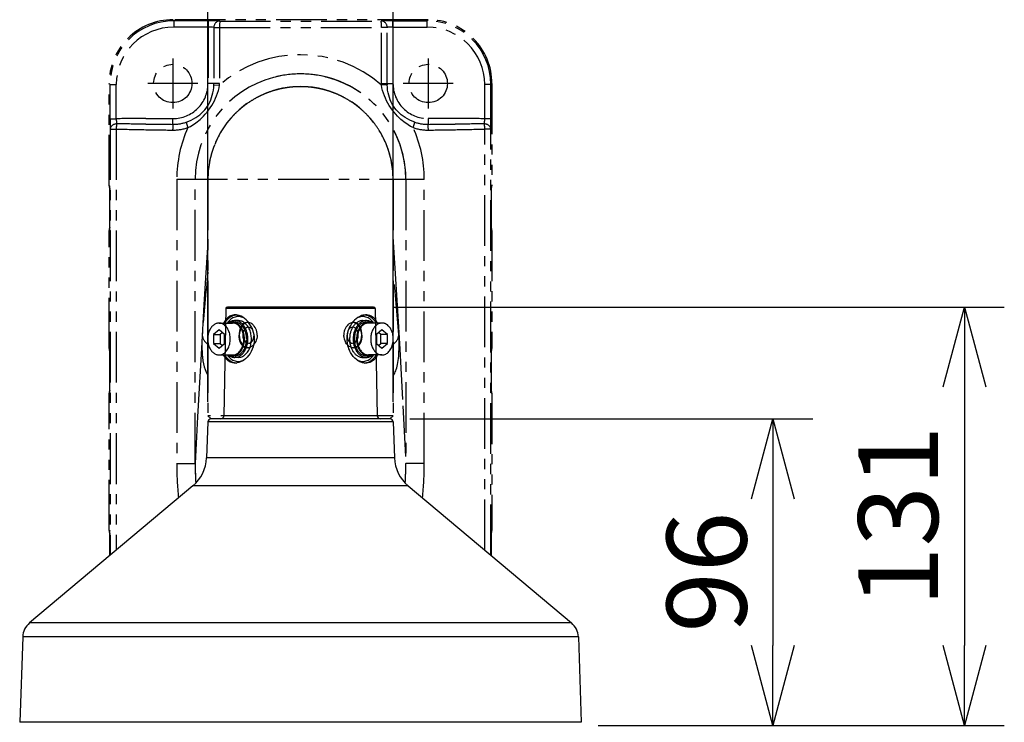
# Model space of a CAD drawing. Units: millimetres. Extents: x 260 to 388, y 131 to 245.
# Drawn here: x 287 to 318, y 196 to 218 of the extents above; entities that cross this region are included whole.
import ezdxf

# ---------------------------------------------------------------- set-up
doc = ezdxf.new("R2010")
doc.units = ezdxf.units.MM
doc.linetypes.add('PHANTOM2', pattern=[31.75, 15.875, -3.175, 3.175, -3.175, 3.175, -3.175])
doc.layers.add('GAIKEI', color=7, linetype='Continuous')
doc.layers.add('SUNPO', color=3, linetype='Continuous')
doc.styles.get("Standard").update_dxf_attribs({"font": 'monotxt.shx', "bigfont": 'bigfont.shx'})
doc.dimstyles.get("Standard").update_dxf_attribs({"dimscale": 0, "dimtxt": 2.5, "dimasz": 2.5, "dimexe": 1.25, "dimexo": 0.625, "dimtad": 1, "dimdec": 8, "dimtxsty": 'Standard', "dimblk": 'OPEN30', "dimcen": 2.5, "dimadec": 8, "dimazin": 2, "dimtfac": 1, "dimtdec": 8, "dimtmove": 0, "dimatfit": 3, "dimldrblk": 'OPEN30', "dimfxl": 1, "dimfrac": 2, "dimarcsym": 0})

# ---------------------------------------------------------------- blocks, each defined once
blk = doc.blocks.new('_Open30')
at = {"color": 0, "linetype": 'ByBlock', "lineweight": -2}
for p, q in [((-1, 0.268), (0, 0)), ((0, 0), (-1, -0.268)), ((0, 0), (-1, 0))]:
    blk.add_line(p, q, dxfattribs=at)
blk = doc.blocks.new('*D1')
at = {"layer": 'Defpoints', "color": 0, "linetype": 'Continuous'}
for p in [(299.096, 222.946), (293.289, 205.353), (299.096, 205.353)]:
    blk.add_point(p, dxfattribs=at)
at = {"layer": 'SUNPO', "color": 0, "linetype": 'Continuous', "lineweight": -2}
for p, q in [((293.289, 205.978), (293.289, 224.196)), ((299.096, 205.978), (299.096, 224.196)), ((290.789, 222.946), (288.289, 222.946)), ((293.289, 222.946), (299.096, 222.946)), ((301.596, 222.946), (304.096, 222.946))]:
    blk.add_line(p, q, dxfattribs=at)
at = {"layer": 'SUNPO', "color": 0, "linetype": 'Continuous', "lineweight": -2, "xscale": 2.5, "yscale": 2.5, "zscale": 2.5}
blk.add_blockref('_Open30', (293.289, 222.946), dxfattribs=at)
at = {"layer": 'SUNPO', "color": 0, "linetype": 'Continuous', "lineweight": -2, "xscale": 2.5, "yscale": 2.5, "zscale": 2.5, "rotation": 180}
blk.add_blockref('_Open30', (299.096, 222.946), dxfattribs=at)
at = {"layer": 'SUNPO', "color": 0, "linetype": 'Continuous', "insert": (296.193, 224.696), "char_height": 2.5, "attachment_point": 5}
blk.add_mtext('{\\W0.7;φ58}', dxfattribs=at)
blk = doc.blocks.new('*D2')
at = {"layer": 'Defpoints', "color": 0, "linetype": 'Continuous'}
for p in [(298.483, 208.95), (304.892, 195.85), (316.989, 195.85)]:
    blk.add_point(p, dxfattribs=at)
at = {"layer": 'SUNPO', "color": 0, "linetype": 'Continuous', "lineweight": -2}
for p, q in [((299.108, 208.95), (318.239, 208.95)), ((316.989, 206.45), (316.989, 198.35)), ((305.517, 195.85), (318.239, 195.85))]:
    blk.add_line(p, q, dxfattribs=at)
at = {"layer": 'SUNPO', "color": 0, "linetype": 'Continuous', "lineweight": -2, "xscale": 2.5, "yscale": 2.5, "zscale": 2.5}
for p, rotation in [((316.989, 208.95), 90), ((316.989, 195.85), 270)]:
    blk.add_blockref('_Open30', p, dxfattribs=dict(at, rotation=rotation))
at = {"layer": 'SUNPO', "color": 0, "linetype": 'Continuous', "insert": (315.239, 202.4), "char_height": 2.5, "attachment_point": 5, "rotation": 90}
blk.add_mtext('131', dxfattribs=at)
blk = doc.blocks.new('*D3')
at = {"layer": 'Defpoints', "color": 0, "linetype": 'Continuous'}
for p in [(298.993, 205.45), (304.892, 195.85), (310.989, 195.85)]:
    blk.add_point(p, dxfattribs=at)
at = {"layer": 'SUNPO', "color": 0, "linetype": 'Continuous', "lineweight": -2}
for p, q in [((299.618, 205.45), (312.239, 205.45)), ((310.989, 202.95), (310.989, 198.35)), ((305.517, 195.85), (312.239, 195.85))]:
    blk.add_line(p, q, dxfattribs=at)
at = {"layer": 'SUNPO', "color": 0, "linetype": 'Continuous', "lineweight": -2, "xscale": 2.5, "yscale": 2.5, "zscale": 2.5}
for p, rotation in [((310.989, 205.45), 90), ((310.989, 195.85), 270)]:
    blk.add_blockref('_Open30', p, dxfattribs=dict(at, rotation=rotation))
at = {"layer": 'SUNPO', "color": 0, "linetype": 'Continuous', "insert": (309.239, 200.65), "char_height": 2.5, "attachment_point": 5, "rotation": 90}
blk.add_mtext('96', dxfattribs=at)
blk = doc.blocks.new('*D4')
at = {"layer": 'Defpoints', "color": 0, "linetype": 'Continuous'}
for p in [(287.396, 195.95), (304.989, 195.95), (304.989, 181.2)]:
    blk.add_point(p, dxfattribs=at)
at = {"layer": 'SUNPO', "color": 0, "linetype": 'Continuous', "lineweight": -2}
for p, q in [((287.396, 195.325), (287.396, 179.95)), ((304.989, 195.325), (304.989, 179.95)), ((289.896, 181.2), (302.489, 181.2))]:
    blk.add_line(p, q, dxfattribs=at)
at = {"layer": 'SUNPO', "color": 0, "linetype": 'Continuous', "lineweight": -2, "xscale": 2.5, "yscale": 2.5, "zscale": 2.5, "rotation": 180}
blk.add_blockref('_Open30', (287.396, 181.2), dxfattribs=at)
at = {"layer": 'SUNPO', "color": 0, "linetype": 'Continuous', "lineweight": -2, "xscale": 2.5, "yscale": 2.5, "zscale": 2.5}
blk.add_blockref('_Open30', (304.989, 181.2), dxfattribs=at)
at = {"layer": 'SUNPO', "color": 0, "linetype": 'Continuous', "insert": (296.193, 182.95), "char_height": 2.5, "attachment_point": 5}
blk.add_mtext('φ176', dxfattribs=at)

msp = doc.modelspace()

# ---------------------------------------------------------------- linework, layer by layer
at = {"layer": 'GAIKEI', "color": 6, "linetype": 'PHANTOM2', "ltscale": 0.1}
for p, q in [((292.19521932, 217.94612772), (292.22669532, 217.91465172)), ((300.19042812, 217.94612772), (292.19521932, 217.94612772)), ((293.29980472, 217.91399872), (292.22669532, 217.91465172)), ((299.08584432, 217.91399872), (300.15895232, 217.91465172)), ((300.19042812, 217.94612772), (300.15895232, 217.91465172)), ((293.29631492, 217.71412072), (292.22320552, 217.71477392)), ((293.29631492, 217.71412072), (293.29631492, 215.94974092)), ((293.47851412, 217.70534392), (293.47851412, 215.94974092)), ((293.47851412, 217.70534392), (293.65913852, 217.70534392)), ((293.65913852, 217.70534392), (293.65913852, 215.94974092)), ((298.72650912, 215.94974092), (298.72650912, 217.70534392)), ((298.90713352, 217.70534392), (298.72650912, 217.70534392)), ((298.90713352, 215.94974092), (298.90713352, 217.70534392)), ((299.08933252, 217.71412072), (300.16244352, 217.71477392)), ((299.08933252, 217.71412072), (299.08933252, 215.94974092)), ((292.19245752, 216.73077112), (292.19245752, 215.16871072)), ((300.19318992, 216.73077112), (300.19318992, 215.16871072)), ((290.19637612, 212.74974092), (290.19637612, 215.94734832)), ((290.19643712, 215.94734832), (290.22681732, 215.91696512)), ((290.19643712, 212.74974092), (290.19643712, 215.94734832)), ((290.22681732, 215.91696512), (290.42320412, 215.91696512)), ((290.22681732, 214.84698212), (290.22681732, 215.91696512)), ((290.42320412, 214.84698212), (290.42320412, 215.91696512)), ((292.97348792, 215.94974092), (291.41142732, 215.94974092)), ((293.65913852, 215.94974092), (293.29631492, 215.94974092)), ((293.47780152, 215.90697972), (293.65831912, 215.90083952)), ((298.72650912, 215.94974092), (299.08933252, 215.94974092)), ((298.90784452, 215.90697972), (298.72732692, 215.90083952)), ((300.97422032, 215.94974092), (299.41215972, 215.94974092)), ((301.96244352, 214.84698212), (301.96244352, 215.91696512)), ((302.15883032, 215.91696512), (301.96244352, 215.91696512)), ((302.18921052, 215.94734832), (302.15883032, 215.91696512)), ((302.15883032, 214.84698212), (302.15883032, 215.91696512)), ((302.18921052, 215.94734832), (302.18921052, 212.74974092)), ((302.18927152, 215.94734832), (302.18927152, 212.74974092)), ((296.19282232, 215.84974092), (296.19282372, 215.85348232)), ((290.22681732, 214.84698212), (290.42320412, 214.84698212)), ((291.35222932, 214.84974092), (292.19631492, 214.84974092)), ((301.03341832, 214.84974092), (300.18933252, 214.84974092)), ((302.15883032, 214.84698212), (301.96244352, 214.84698212)), ((290.23265532, 214.52186612), (290.42098852, 214.52186612)), ((290.23265532, 214.52186612), (290.23265532, 201.18194312)), ((290.42098852, 214.52186612), (290.42098852, 201.33997532)), ((301.96465912, 201.33995692), (301.96465912, 214.52186612)), ((302.15299232, 214.52186612), (301.96465912, 214.52186612)), ((302.15299232, 201.18192472), (302.15299232, 214.52186612)), ((292.31608432, 212.94974092), (292.31608432, 204.04974092)), ((292.31608432, 212.94974092), (300.06956332, 212.94974092)), ((292.89282372, 204.04974092), (292.89282372, 212.94974092)), ((292.89307412, 204.05460532), (292.89307412, 212.94974092)), ((293.28908072, 211.07209192), (293.28908072, 212.94974092)), ((293.29282372, 212.94974092), (293.29282372, 208.04303312)), ((299.09282372, 211.07209192), (299.09282372, 212.94974092)), ((299.09282372, 212.94974092), (299.09282372, 208.04303312)), ((299.09656832, 212.94974092), (299.09656832, 211.07209192)), ((299.49257352, 212.94974092), (299.49257352, 204.05460532)), ((299.49282372, 212.94974092), (299.49282372, 204.05460532)), ((300.06956332, 204.04974092), (300.06956332, 212.94974092)), ((290.19643712, 212.74974092), (290.22088172, 212.74974092)), ((290.22088172, 212.74974092), (290.22082052, 212.74298432)), ((290.22082052, 211.35649752), (290.22082052, 212.74298432)), ((290.22088172, 211.34974092), (290.22088172, 212.74974092)), ((302.18921052, 212.74974092), (302.16476592, 212.74974092)), ((302.16476592, 212.74974092), (302.16476592, 211.34974092)), ((302.16482692, 212.74298432), (302.16476592, 212.74974092)), ((302.16482692, 212.74298432), (302.16482692, 211.35649752)), ((290.19637612, 207.64974092), (290.19637612, 211.34974092)), ((290.19643712, 207.64974092), (290.19643712, 211.34974092)), ((290.19643712, 211.34974092), (290.22088172, 211.34974092)), ((290.22082052, 211.35649752), (290.22088172, 211.34974092)), ((302.16476592, 211.34974092), (302.16482692, 211.35649752)), ((302.18921052, 211.34974092), (302.16476592, 211.34974092)), ((302.18921052, 211.34974092), (302.18921052, 207.64974092)), ((302.18927152, 211.34974092), (302.18927152, 207.64974092)), ((293.29282372, 211.07209192), (293.28908072, 211.07209192)), ((299.09282372, 211.07209192), (299.09281472, 211.06281472)), ((299.09282372, 211.07209192), (299.09656832, 211.07209192)), ((294.24828032, 208.52474092), (294.13514252, 208.52474092)), ((298.13736732, 208.52474092), (298.25050512, 208.52474092)), ((293.64016872, 208.23841272), (293.46339112, 208.09407692)), ((293.81694492, 208.09407692), (293.64016872, 208.23841272)), ((293.64017792, 208.44974092), (294.06444252, 208.44974092)), ((294.13514252, 208.47474092), (294.06443172, 208.47474092)), ((298.25050512, 208.47474092), (298.32121432, 208.47474092)), ((298.74549112, 208.44974092), (298.32122652, 208.44974092)), ((298.74547872, 208.23841272), (298.56870272, 208.09407692)), ((298.92225492, 208.09407692), (298.74547872, 208.23841272)), ((293.46339112, 208.09407692), (293.46339112, 207.80540492)), ((293.46339112, 208.09407692), (293.67552332, 208.09407692)), ((293.74623412, 208.15181612), (293.67552332, 208.09407692)), ((293.67552332, 208.09407692), (293.67552332, 207.80540492)), ((293.81694492, 207.80540492), (293.81694492, 208.09407692)), ((298.56870272, 208.09407692), (298.56870272, 207.80540492)), ((298.71012412, 208.09407692), (298.63941492, 208.15181612)), ((298.92225492, 208.09407692), (298.71012412, 208.09407692)), ((298.71012412, 207.80540492), (298.71012412, 208.09407692)), ((298.92225492, 207.80540492), (298.92225492, 208.09407692)), ((290.19643712, 207.64974092), (290.22088172, 207.64974092)), ((290.22088172, 207.64974092), (290.22082052, 207.64298432)), ((290.22082052, 206.25649752), (290.22082052, 207.64298432)), ((290.22088172, 206.24974092), (290.22088172, 207.64974092)), ((293.29282372, 207.85644872), (293.29282372, 205.54974092)), ((293.46339112, 207.80540492), (293.64016872, 207.66106912)), ((293.46339112, 207.80540492), (293.67552332, 207.80540492)), ((293.64016872, 207.66106912), (293.81694492, 207.80540492)), ((293.67552332, 207.80540492), (293.74623412, 207.74766572)), ((298.56870272, 207.80540492), (298.74547872, 207.66106912)), ((298.63941192, 207.74766572), (298.71012412, 207.80540492)), ((298.92225492, 207.80540492), (298.71012412, 207.80540492)), ((298.74547872, 207.66106912), (298.92225492, 207.80540492)), ((299.09282372, 207.85644872), (299.09282372, 205.54974092)), ((302.18921052, 207.64974092), (302.16476592, 207.64974092)), ((302.16476592, 207.64974092), (302.16476592, 206.24974092)), ((302.16482692, 207.64298432), (302.16476592, 207.64974092)), ((302.16482692, 207.64298432), (302.16482692, 206.25649752)), ((293.64015812, 207.44974092), (294.06442252, 207.44974092)), ((294.13514252, 207.42474092), (294.06443172, 207.42474092)), ((294.24828032, 207.37474092), (294.13514252, 207.37474092)), ((298.13736732, 207.37474092), (298.25050512, 207.37474092)), ((298.25050512, 207.42474092), (298.32121432, 207.42474092)), ((298.74546972, 207.44974092), (298.32120512, 207.44974092)), ((290.19637612, 201.94974092), (290.19637612, 206.24974092)), ((290.19643712, 201.94974092), (290.19643712, 206.24974092)), ((290.19643712, 206.24974092), (290.22088172, 206.24974092)), ((290.22082052, 206.25649752), (290.22088172, 206.24974092)), ((302.16476592, 206.24974092), (302.16482692, 206.25649752)), ((302.18921052, 206.24974092), (302.16476592, 206.24974092)), ((302.18921052, 206.24974092), (302.18921052, 201.94974092)), ((302.18927152, 206.24974092), (302.18927152, 201.94974092)), ((299.09282372, 205.54974092), (293.29282372, 205.54974092)), ((293.29282372, 205.54974092), (293.39282372, 205.44974092)), ((298.99625392, 205.44974092), (293.38939212, 205.44974092)), ((299.09282372, 205.54974092), (298.99282372, 205.44974092)), ((293.61052712, 204.23237032), (293.25031272, 204.23237032)), ((292.31608432, 204.04974092), (292.89282372, 204.04974092)), ((292.89307412, 204.05460532), (292.89282372, 204.05460532)), ((292.89282372, 204.04974092), (292.89307852, 204.04963712)), ((292.89307852, 204.04963712), (292.89307412, 204.05460532)), ((299.49257352, 204.05459932), (299.49257052, 204.04963712)), ((299.49282372, 204.04974092), (299.49257052, 204.04963712)), ((299.49257352, 204.05460532), (299.49282372, 204.05460532)), ((299.49282372, 204.05459932), (299.49282372, 204.04974092)), ((300.06956332, 204.04974092), (299.49282372, 204.04974092)), ((293.23498832, 203.35500212), (292.82238912, 203.35500212)), ((290.19643712, 201.94974092), (290.22088172, 201.94974092)), ((290.22088172, 201.94974092), (290.22082052, 201.94298432)), ((290.22082052, 201.17201872), (290.22082052, 201.94298432)), ((290.22088172, 201.17206752), (290.22088172, 201.94974092)), ((302.18921052, 201.94974092), (302.16476592, 201.94974092)), ((302.16476592, 201.94974092), (302.16476592, 201.17204312)), ((302.16482692, 201.94298432), (302.16476592, 201.94974092)), ((302.16482692, 201.94298432), (302.16482692, 201.17199432))]:
    msp.add_line(p, q, dxfattribs=at)
at = {"layer": 'GAIKEI', "color": 7, "linetype": 'Continuous'}
for p, q in [((293.85305932, 208.90061372), (293.79453892, 205.54799532)), ((298.48259732, 208.94974092), (293.90305172, 208.94974092)), ((298.53258812, 208.90061372), (298.59110872, 205.54799532)), ((298.99282372, 205.44974092), (293.39282372, 205.44974092)), ((293.28945312, 205.35323212), (293.25031272, 204.23237032)), ((299.09619292, 205.35323212), (299.13533472, 204.23237032)), ((292.82238912, 203.35500212), (287.70356292, 199.05979332)), ((299.56325832, 203.35500212), (304.68208472, 199.05979332)), ((287.48960112, 198.62110932), (287.39633032, 195.95012552)), ((304.89604652, 198.62110932), (304.98931732, 195.95012552))]:
    msp.add_line(p, q, dxfattribs=at)
at = {"layer": 'GAIKEI', "color": 1, "linetype": 'Continuous'}
for p, q in [((298.53258812, 208.90061372), (293.85305932, 208.90061372)), ((298.59110872, 205.54799532), (293.79453892, 205.54799532)), ((299.09619292, 205.35323212), (293.28945312, 205.35323212)), ((299.13533472, 204.23237032), (293.25031272, 204.23237032)), ((299.56325832, 203.35500212), (292.8223921, 203.35500212)), ((304.68208472, 199.05979332), (287.70356292, 199.05979332)), ((304.89604652, 198.62110932), (287.48960112, 198.62110932)), ((304.98931732, 195.95012552), (287.39633032, 195.95012552))]:
    msp.add_line(p, q, dxfattribs=at)
at = {"layer": 'GAIKEI', "color": 6, "linetype": 'PHANTOM2', "ltscale": 0.1}
for points in [[(293.66420592, 217.90522192), (293.62012472, 217.90805992), (293.48001412, 217.91237512), (293.29980472, 217.91399872)], [(299.08584432, 217.91399872), (298.90650472, 217.91238732), (298.76602012, 217.90808432), (298.72144312, 217.90522192)], [(293.47851412, 217.70534392), (293.43463892, 217.70999472), (293.37027132, 217.71302832), (293.29631492, 217.71412072)], [(292.61132052, 214.73794892), (292.69344172, 214.76822232), (292.77204432, 214.80221292), (292.84530792, 214.83911472), (292.91444692, 214.87947112), (292.97930612, 214.92316612), (293.03989872, 214.97004732), (293.09542392, 215.01907072), (293.14709932, 215.07083472), (293.19485472, 215.12491792), (293.23914492, 215.18158912), (293.27995292, 215.24071992), (293.31735532, 215.30249352), (293.35133512, 215.36716032), (293.38164832, 215.43471412), (293.40826872, 215.50572852), (293.43078772, 215.57981292), (293.44921872, 215.65775472), (293.46320652, 215.73855312), (293.47271572, 215.82171352), (293.47780152, 215.90697972)], [(299.77432712, 214.73794892), (299.69220732, 214.76822232), (299.61360312, 214.80220672), (299.54033972, 214.83911472), (299.47120212, 214.87947112), (299.40634012, 214.92316612), (299.34574732, 214.97004732), (299.29022372, 215.01907072), (299.23854832, 215.07083472), (299.19079132, 215.12492392), (299.14650112, 215.18158912), (299.10569312, 215.24071992), (299.06829072, 215.30249972), (299.03431252, 215.36716652), (299.00399632, 215.43471412), (298.97737892, 215.50573452), (298.95485992, 215.57981292), (298.93643032, 215.65775472), (298.92244112, 215.73855312), (298.91293192, 215.82171352), (298.90784752, 215.90697972)], [(292.66479332, 214.56627532), (292.74266352, 214.60754732), (292.81828452, 214.65198092), (292.86711892, 214.68336512), (292.91468972, 214.71628152), (292.96091772, 214.75072352), (293.00576632, 214.78667932), (293.04923392, 214.82410612), (293.09133152, 214.86293672), (293.15170132, 214.92331872), (293.20914452, 214.98623992), (293.26374812, 215.05135832), (293.31570432, 215.11860072), (293.36499172, 215.18782692), (293.41154632, 215.25903052), (293.45520632, 215.33230312), (293.49565732, 215.40765112), (293.53265072, 215.48524512), (293.56580352, 215.56492032), (293.59499212, 215.64678672), (293.62007592, 215.73040492), (293.64106912, 215.81503012), (293.65832052, 215.90083952)], [(299.72085412, 214.56627532), (299.64298552, 214.60754732), (299.56736292, 214.65198092), (299.51852872, 214.68336512), (299.47095792, 214.71628152), (299.42472992, 214.75072352), (299.37988132, 214.78667932), (299.33641212, 214.82410612), (299.29431612, 214.86293672), (299.23394632, 214.92331872), (299.17650292, 214.98623992), (299.12189792, 215.05136452), (299.06994172, 215.11860692), (299.02065272, 215.18782692), (298.97410132, 215.25903052), (298.93043972, 215.33230932), (298.88998872, 215.40765112), (298.85299532, 215.48525112), (298.81984412, 215.56492652), (298.79065392, 215.64679292), (298.76557152, 215.73041112), (298.74457852, 215.81503012), (298.72732692, 215.90083952)], [(293.28967592, 210.98353612), (293.22834932, 210.01675752), (293.16805872, 209.02902552), (293.08756712, 207.65260352), (293.02787932, 206.58937712), (292.96919412, 205.50864592), (292.89307412, 204.05460532)], [(299.09597312, 210.98353612), (299.17906952, 209.66438332), (299.25939172, 208.32242772), (299.29902792, 207.63600192), (299.39766392, 205.85849332), (299.49257352, 204.05459932)], [(294.16096192, 208.70451392), (294.11862032, 208.70422692), (294.07719112, 208.69911832), (294.03700252, 208.68921232), (293.99835352, 208.67458212), (293.97366792, 208.66232632), (293.94983972, 208.64810512), (293.92674252, 208.63185152), (293.90462652, 208.61374232), (293.87332312, 208.58324912), (293.84441672, 208.54907552), (293.81795652, 208.51156332), (293.79972692, 208.48143032), (293.78287352, 208.44974092)], [(294.66310732, 208.31054412), (294.62857212, 208.37596772), (294.58877572, 208.43732032), (294.54419712, 208.49396692), (294.49537812, 208.54527312), (294.44291232, 208.59057352), (294.38745272, 208.62922092), (294.32970432, 208.66056852), (294.27383872, 208.68288292), (294.21733252, 208.69766572), (294.18907932, 208.70210292), (294.16096192, 208.70451392)], [(298.22465672, 208.70451392), (298.18523412, 208.70056492), (298.14562532, 208.69267312), (298.10610192, 208.68095432), (298.07667092, 208.66974832), (298.04754492, 208.65654012), (297.99060212, 208.62444192), (297.93603972, 208.58529392), (297.88800512, 208.54310032), (297.84308632, 208.49585912), (297.80173492, 208.44404632), (297.76437232, 208.38816872), (297.73138892, 208.32870812), (297.70312952, 208.26616552), (297.67841192, 208.19615212), (297.65984492, 208.12381932), (297.64769132, 208.04985072), (297.64212332, 207.97494232), (297.64322352, 207.89977752), (297.65098112, 207.82507052), (297.66528632, 207.75152932), (297.68074492, 207.69579812), (297.69989012, 207.64147672), (297.72253872, 207.58893772)], [(298.60277252, 208.44974092), (298.57145532, 208.50565512), (298.53565832, 208.55616792), (298.51609032, 208.57914772), (298.49542392, 208.60046732), (298.46620932, 208.62615692), (298.43517312, 208.64852012), (298.40242772, 208.66735572), (298.36052392, 208.68527552), (298.31665492, 208.69750692), (298.27122032, 208.70393392), (298.22465672, 208.70451392)], [(294.66310732, 208.31054412), (294.69220132, 208.24100672), (294.71511072, 208.16860692), (294.73150632, 208.09404012), (294.74113912, 208.01803932), (294.74385832, 207.94135472), (294.73931732, 207.86178932), (294.72734672, 207.78317592), (294.70814972, 207.70635712), (294.68203432, 207.63212012), (294.64939732, 207.56124612), (294.61070852, 207.49446752), (294.56878512, 207.43542212), (294.52235872, 207.38134492), (294.47198032, 207.33286472), (294.41825712, 207.29063452), (294.36185612, 207.25529512), (294.31248012, 207.23121072), (294.26218252, 207.21290612), (294.21149912, 207.20073572), (294.16099092, 207.19496792)], [(293.11506492, 208.08548912), (293.11124872, 208.02801232), (293.10550392, 207.86763032), (293.10489352, 207.73910852), (293.10673672, 207.64398532), (293.11062172, 207.55107752), (293.11640012, 207.46379112), (293.12416072, 207.37997772), (293.13822172, 207.27003512), (293.15605772, 207.16836892), (293.17745352, 207.07624232), (293.20203712, 206.99470552), (293.22222752, 206.94079312), (293.24346012, 206.89317352), (293.26768032, 206.84697592), (293.29282532, 206.80497152)], [(299.09282372, 206.79864232), (299.12729952, 206.85224952), (299.14396512, 206.88302332), (299.16013952, 206.91716652), (299.17581032, 206.95522192), (299.19069052, 206.99694552), (299.20525672, 207.04435152), (299.21871492, 207.09549892), (299.23144072, 207.15243252), (299.24282372, 207.21304052), (299.26137852, 207.34458952), (299.26897432, 207.42071252), (299.27487032, 207.50041232), (299.28150792, 207.66849692), (299.28131252, 207.85112632), (299.27558132, 208.00809052)], [(298.22468412, 207.19496792), (298.19679412, 207.19734832), (298.16876672, 207.20172452), (298.13925012, 207.20844452), (298.10980372, 207.21726412), (298.05298012, 207.24031092), (297.99760592, 207.27062712), (297.94438012, 207.30763272), (297.89152072, 207.35301852), (297.84233552, 207.40448952), (297.79741972, 207.46139852), (297.75732272, 207.52309292), (297.72253872, 207.58893772)], [(294.16099092, 207.19496792), (294.11864772, 207.19525472), (294.07721552, 207.20035732), (294.03702552, 207.21026332), (293.99837332, 207.22489352), (293.97368772, 207.23714332), (293.94985812, 207.25136452), (293.92676092, 207.26761812), (293.90464472, 207.28572112), (293.87333992, 207.31622032), (293.84443212, 207.35038792), (293.81796732, 207.38790012), (293.79973152, 207.41803932), (293.78287352, 207.44974092)], [(298.60277252, 207.44974092), (298.57145852, 207.39383272), (298.53566432, 207.34331992), (298.51609652, 207.32034632), (298.49543312, 207.29902072), (298.46622152, 207.27333092), (298.43518532, 207.25097372), (298.40244592, 207.23213232), (298.36054232, 207.21421232), (298.31667932, 207.20197472), (298.27124792, 207.19555392), (298.22468412, 207.19496792)]]:
    msp.add_lwpolyline(points, dxfattribs=at)
at = {"layer": 'GAIKEI', "color": 1, "linetype": 'Continuous'}
for points in [[(294.53305292, 208.46974212), (294.49784772, 208.46656832), (294.46386352, 208.45710792), (294.43169172, 208.44156212), (294.40181512, 208.42030372), (294.37461792, 208.39382652), (294.35923692, 208.37507052), (294.34502792, 208.35469092), (294.33053212, 208.33009972), (294.31756832, 208.30386692), (294.29728012, 208.25049772), (294.28254632, 208.19342372), (294.27331172, 208.13396332), (294.26946652, 208.06974212)], [(294.83515252, 208.06974212), (294.83297352, 208.12194552), (294.82516112, 208.17334932), (294.81186152, 208.22312952), (294.79333112, 208.27047452), (294.76991812, 208.31457852), (294.74206172, 208.35464212), (294.72425152, 208.37553432), (294.70525132, 208.39469932), (294.68531112, 208.41189292), (294.66446152, 208.42709692), (294.63539672, 208.44407692), (294.60533072, 208.45696132), (294.57466052, 208.46548192), (294.55382932, 208.46867392), (294.53305292, 208.46974212)], [(297.85261472, 208.46974212), (297.82249992, 208.46750212), (297.79240952, 208.46086752), (297.76273432, 208.44998512), (297.74106672, 208.43920632), (297.71998532, 208.42629732), (297.69952632, 208.41125212), (297.67995832, 208.39429052), (297.65121092, 208.36396812), (297.62541732, 208.32972132), (297.60296872, 208.29208712), (297.58418212, 208.25160852), (297.57384272, 208.22331872), (297.56533432, 208.19418052), (297.55399412, 208.13402432), (297.55117412, 208.10197472), (297.55049072, 208.06974212)], [(298.11617672, 208.06974212), (298.11255112, 208.13190652), (298.10321272, 208.19286832), (298.08811272, 208.25131552), (298.06720212, 208.30580772), (298.05456772, 208.33111292), (298.04050532, 208.35488012), (298.02552732, 208.37624232), (298.00924312, 208.39581032), (297.99265372, 208.41253992), (297.97500232, 208.42735312), (297.94924552, 208.44428432), (297.92187732, 208.45707732), (297.89320312, 208.46550632), (297.87307372, 208.46868012), (297.85261472, 208.46974212)], [(294.52316512, 207.66974212), (294.48796612, 207.67292812), (294.45413452, 207.68243752), (294.42226792, 207.69805632), (294.39284912, 207.71942472), (294.36626812, 207.74601772), (294.35130852, 207.76487772), (294.33758772, 207.78536712), (294.32378172, 207.80989712), (294.31155012, 207.83603852), (294.29265372, 207.88936492), (294.27940292, 207.94634132), (294.27169432, 208.00566732), (294.26946652, 208.06974212)], [(294.83515252, 208.06974212), (294.83166132, 208.01750832), (294.82256712, 207.96613492), (294.80805892, 207.91643392), (294.78841792, 207.86919892), (294.76400992, 207.82520472), (294.73528672, 207.78521452), (294.71685412, 207.76415732), (294.69726192, 207.74484592), (294.67706532, 207.72776832), (294.65600212, 207.71264372), (294.62649772, 207.69558432), (294.59604732, 207.68262052), (294.56506592, 207.67403292), (294.54406972, 207.67082252), (294.52316512, 207.66974212)], [(297.86247792, 207.66974212), (297.83219232, 207.67199432), (297.80184552, 207.67868372), (297.77185292, 207.68962132), (297.75007552, 207.70034512), (297.72884752, 207.71316872), (297.70786372, 207.72832372), (297.68775872, 207.74541952), (297.66146472, 207.77216512), (297.63739252, 207.80203592), (297.61582272, 207.83465912), (297.60144272, 207.86070892), (297.58869872, 207.88794272), (297.56844712, 207.94530972), (297.55560532, 208.00546592), (297.55197992, 208.03749732), (297.55049072, 208.06974212)], [(298.11617672, 208.06974212), (298.11412592, 208.00767552), (298.10632552, 207.94679892), (298.09271472, 207.88840672), (298.07319572, 207.83392052), (298.06119612, 207.80860312), (298.04771972, 207.78481772), (298.03336412, 207.76354712), (298.01766592, 207.74405252), (298.00139392, 207.72717612), (297.98399892, 207.71224092), (297.95862052, 207.69526712), (297.93154532, 207.68244352), (297.90304192, 207.67399012), (297.88293692, 207.67080412), (297.86247792, 207.66974212)]]:
    msp.add_lwpolyline(points, dxfattribs=at)
at = {"layer": 'GAIKEI', "color": 6, "linetype": 'PHANTOM2', "ltscale": 0.1}
for centre in [(292.19245752, 215.94974092), (300.19318992, 215.94974092)]:
    msp.add_circle(centre, 0.6007924, dxfattribs=at)
for centre, radius, start, end in [((292.19469612, 215.94786712), 1.99828127, 89.98499, 180.015008), ((292.19484552, 215.94772072), 1.99837211, 89.989279, 180.010718), ((296.19282372, 3075.34875212), 2857.44475302, 269.94929700002, 270.05070499997), ((300.19080052, 215.94772072), 1.99837211, 359.989278, 90.010719), ((300.19095312, 215.94786712), 1.99828127, 359.98499, 90.015015), ((296.19282372, 3086.61320532), 2868.90891008, 269.94939899999, 270.050602), ((296.19287712, 212.94978972), 3.29996328, 90.000925, 104.910305), ((296.19282832, 212.94974092), 3.29974515, 359.999947, 104.909752), ((296.19277032, 212.94978972), 3.29996814, 75.104528, 89.999074), ((292.19631492, 215.94974092), 1.1, 269.999997, 0), ((296.19282372, 212.94974092), 3.3, 104.90797, 180.000005), ((296.19282692, 212.94974092), 3.29975277, 104.908045, 179.999991), ((292.19645852, 215.94974092), 1.28205638, 358.088513, 359.999998), ((292.19794772, 215.94974092), 1.46118986, 358.082071, 0), ((296.19282372, 212.94974092), 3.3, 0, 75.105641), ((300.18769992, 215.94974092), 1.46118986, 180.000005, 181.917926), ((300.18918912, 215.94974092), 1.28205638, 180.000009, 181.911492), ((300.18933252, 215.94974092), 1.1, 179.999995, 269.999997), ((296.19282372, 212.94974092), 2.90374267, 0.000004, 180.000009), ((296.19282832, 212.94972872), 2.90001198, 111.243291, 114.236212), ((296.19282372, 212.94974092), 2.9, 108.171072, 111.258939), ((296.19282692, 212.94972872), 2.90001108, 105.352212, 108.092873), ((296.19282372, 212.94974092), 2.9, 102.294288, 105.434591), ((296.19282532, 212.94972872), 2.9000099, 99.765629, 102.281721), ((296.19282372, 212.94974092), 2.9, 96.556007, 99.799637), ((296.19282532, 212.94972872), 2.90000909, 94.14549, 96.518633), ((296.19282532, 212.94972872), 2.90001428, 90.988351, 94.145483), ((296.19282372, 212.94972872), 2.90000951, 88.571591, 90.988338), ((296.19282372, 212.94972252), 2.90001657, 85.373212, 88.571578), ((296.19282232, 212.94972872), 2.90000908, 82.99882, 85.373198), ((296.19282372, 212.94974092), 2.9, 79.771767, 82.967148), ((296.19282232, 212.94972872), 2.90001028, 77.257376, 79.825254), ((296.19282372, 212.94974092), 2.9, 74.133569, 77.228696), ((296.19282072, 212.94972872), 2.90001115, 71.437365, 74.195443), ((296.19282372, 212.94974092), 2.9, 68.482468, 71.336306), ((296.19282372, 212.94974092), 2.90000077, 64.996148, 68.546447), ((296.19282532, 212.94974092), 2.9000024, 123.523589, 130.42406), ((296.19282372, 212.94974092), 2.9, 122.643833, 123.658717), ((296.19282372, 212.94974092), 2.90000149, 117.174463, 122.540356), ((296.19282372, 212.94974092), 2.9, 114.354251, 117.294074), ((296.19282372, 212.94974092), 2.9, 62.644726, 64.911522), ((296.19282372, 212.94974092), 2.90000152, 57.35969, 62.78189), ((296.19282372, 212.94974092), 2.9, 56.383239, 57.338987), ((296.19282372, 212.94974092), 2.90000122, 49.682482, 56.418394), ((296.19282372, 212.94974092), 2.90000097, 132.17819, 137.921341), ((296.19282832, 212.94973472), 2.9000074, 130.42406, 132.17819), ((296.19282372, 212.94974092), 2.9, 47.46044, 49.543474), ((296.19282372, 212.94974092), 2.90000099, 41.657921, 47.515898), ((291.29042672, 77.22361792), 137.62611354, 89.974273, 90.361039), ((284.66854092, -510.41804468), 725.12538099, 89.47202199997, 89.54479799999), ((293.56709132, 464.64157432), 249.97484683, 269.491934, 269.685365), ((292.20242772, 215.94303932), 1.27257173, 269.637287, 288.742255), ((296.19282532, 212.94974092), 2.90000116, 139.774986, 147.679864), ((296.19282372, 212.94974092), 2.9, 138.075279, 139.873463), ((296.19282372, 212.94974092), 2.9, 40.080076, 41.490927), ((296.19282232, 212.94974092), 2.90000119, 32.244329, 40.244226), ((300.18321992, 215.94303932), 1.27257173, 251.257747, 270.362708), ((298.81706992, 464.86310752), 250.19638502, 270.314698, 270.507959), ((301.09521932, 77.22361792), 137.6261139, 89.638959, 90.025732), ((307.71710672, -510.41814248), 725.12544988, 90.45520000002, 90.52798300002), ((295.26327512, 432.99767792), 218.52947071, 268.730306, 268.971972), ((293.56179652, 339.85248752), 125.36875634, 268.985701, 269.372098), ((292.20401152, 215.94188572), 1.45072934, 269.364093, 288.519045), ((296.23589632, 212.95013772), 3.91979766, 155.650408, 180.005801), ((296.19282372, 212.94974092), 2.90000068, 149.403654, 157.965692), ((296.19282372, 212.94974092), 2.9, 147.83327, 149.538167), ((296.19282372, 212.94974092), 2.9, 30.479603, 32.125696), ((296.19282372, 212.94974092), 2.9000007, 21.979726, 30.620527), ((300.18163612, 215.94188572), 1.45072934, 251.48095, 270.635902), ((296.14975272, 212.95013772), 3.9197967, 359.994198, 24.3496), ((298.82144932, 340.00546592), 125.52175788, 270.628231, 271.014158), ((297.12237252, 432.99767792), 218.52947088, 271.02803, 271.269696), ((296.19282372, 212.94974092), 2.9000003, 159.308849, 180.000019848), ((296.19282372, 212.94974092), 2.9, 158.07253, 159.418432), ((296.19282372, 212.94974092), 2.9, 20.66185, 21.924424), ((296.19282372, 212.94974092), 2.90000018, 0, 20.739868972), ((290.39632872, 212.74974092), 0.19995191, 180.000473, 208.628186), ((290.39643712, 212.74974092), 0.19999997, 179.999995, 208.588107), ((301.98931732, 212.74974092), 0.19995184, 331.371557, 359.999532), ((301.98921052, 212.74974092), 0.19999997, 331.411659, 0), ((290.39632872, 211.34974092), 0.19995184, 151.372018, 179.999527), ((290.39643712, 211.34974092), 0.19999997, 151.412125, 180.000005), ((301.98931732, 211.34974092), 0.19995187, 0.000467, 28.628658), ((301.98921052, 211.34974092), 0.19999997, 0, 28.588564), ((299.44033652, 211.06874112), 6.15125412, 179.968777, 180.793704), ((297.55086672, 210.96827112), 4.26122029, 179.794731, 182.213618), ((293.05610352, 211.02392312), 0.23703752, 350.19013, 357.024708), ((299.32949372, 211.02391692), 0.2369872, 182.902088, 189.810387), ((294.83390812, 210.96822232), 4.26209248, 357.787772, 0.205872), ((292.92700492, 211.06886932), 6.16955968, 359.207511, 0.029983), ((361.44258272, 202.88050872), 68.52545296, 173.998072, 175.643792), ((230.93856352, 202.88000212), 68.52997724, 4.356339, 6.002069), ((295.63411412, 207.81219812), 3.64672717, 3.079229, 4.297913), ((290.39632872, 207.64974092), 0.19995191, 180.000473, 208.628186), ((290.39643712, 207.64974092), 0.19999997, 179.999995, 208.588107), ((301.98931732, 207.64974092), 0.19995184, 331.371557, 359.999532), ((301.98921052, 207.64974092), 0.19999997, 331.411659, 0), ((290.39632872, 206.24974092), 0.19995184, 151.372018, 179.999527), ((290.39643712, 206.24974092), 0.19999997, 151.412125, 180.000005), ((301.98931732, 206.24974092), 0.19995187, 0.000467, 28.628658), ((301.98921052, 206.24974092), 0.19999997, 0, 28.588564), ((303.21226652, 204.06219212), 10.8962587, 180.065483, 185.723051), ((302.87386632, 204.05437352), 9.98105665, 180.026592, 183.539536), ((302.68208772, 204.06451752), 9.78903495, 180.087107, 183.661414), ((289.70660252, 204.06441372), 9.78599207, 356.338062, 359.913471), ((289.51177372, 204.05437352), 9.9810649, 356.46046, 359.973415), ((289.17339792, 204.06219812), 10.89624198, 354.27691, 359.934485), ((290.39632872, 201.94974092), 0.19995191, 180.000473, 208.628186), ((290.39643712, 201.94974092), 0.19999997, 179.999995, 208.588107), ((301.98931732, 201.94974092), 0.19995184, 331.371557, 359.999532), ((301.98921052, 201.94974092), 0.19999997, 331.411659, 0)]:
    msp.add_arc(centre, radius, start, end, dxfattribs=at)
at = {"layer": 'GAIKEI', "color": 7, "linetype": 'Continuous'}
for centre, radius, start, end in [((293.90305172, 208.89974092), 0.05000001, 90.000003, 178.999997), ((298.48259732, 208.89974092), 0.05000001, 1.000003, 89.999996), ((293.38939212, 205.34974092), 0.1, 90.000003, 178.000003), ((293.69455412, 205.54974092), 0.09999999, 269.999997, 358.999988), ((298.69109352, 205.54974092), 0.09999999, 181.000003, 269.999997), ((298.99625392, 205.34974092), 0.1, 2, 90.000003), ((292.05104372, 204.27425272), 1.2, 310, 358), ((300.33460532, 204.27425272), 1.2, 181.999997, 229.999999), ((288.08923652, 198.60016812), 0.6, 130.000001, 178.000003), ((304.29640952, 198.60016812), 0.6, 2, 50)]:
    msp.add_arc(centre, radius, start, end, dxfattribs=at)
at = {"layer": 'GAIKEI', "color": 6, "linetype": 'PHANTOM2', "ltscale": 0.1}
for centre, major_axis, ratio, start_param, end_param in [((292.22889092, 215.91367532), (1.63871155, -1.15204468), 0.998382, 2.1838809323, 3.7534592833), ((292.22669532, 217.71477392), (0.00012207, 0.2), 0.017452, 0.0349119004, 1.5708069201), ((293.29980472, 217.71412072), (0.00012207, 0.2), 0.017452, 0.0349119045, 1.5708069648), ((293.66420592, 217.70534392), (-0.01739197, -0.19924316), 0.927967, 3.2353794656, 4.7932121692), ((293.66420592, 217.70534392), (0.000177, 0.2), 0.025337, 0.0349177992, 1.5708187516), ((298.72144312, 217.70534392), (-0.01739197, 0.19924316), 0.927967, 4.6315659905, 6.1893986923), ((298.72144312, 217.70534392), (0.000177, -0.2), 0.025337, 1.5707739021, 3.106674857), ((299.08584432, 217.71412072), (-0.00012207, 0.2), 0.017452, 4.7123783424, 6.2482734027), ((300.15895232, 217.71477392), (-0.00012207, 0.2), 0.017452, 4.7123783424, 6.2482734027), ((300.15675812, 215.91367532), (1.63871155, 1.15204468), 0.998382, 5.6713188396, 7.2408971936), ((292.22539972, 215.91367532), (1.46285095, -1.05463257), 0.998075, 2.1957452219, 3.7653234428), ((299.09282372, 217.70015592), (0.2, 0), 0.069842, 1.5882506358, 2.7610270926), ((300.16024632, 215.91367532), (1.46285553, 1.05462646), 0.998075, 5.6594581194, 7.2290364882), ((296.19282372, 212.94974092), (0, 3.9), 0.994036, 5.5706268124, 6.9957437307), ((290.24079592, 214.84712252), (-0.00000458, -0.40001221), 0.034947, 4.7127498108, 5.6618761867), ((290.43253332, 214.52186612), (-0.19976196, -0.00974731), 0.812924, 4.6883480394, 6.2232224824), ((290.43253332, 214.52186612), (-0.00444031, -0.19995117), 0.057704, 3.7642205203, 4.7136682678), ((290.44079752, 214.84787332), (-0.00144501, -0.20079346), 0.08758, 4.7174582883, 5.6638611979), ((292.19591972, 214.49124472), (-0.00223999, -0.19998779), 0.040047, 3.6015102541, 4.7128373963), ((292.19282372, 214.84974092), (0, -0.2), 0.017452, 0.4595994427, 1.5707963209), ((292.67184912, 214.56627532), (0.06362305, -0.18961182), 0.03345, 3.5690129665, 4.7011658864), ((299.71379852, 214.56627532), (-0.06362305, -0.18961182), 0.03345, 1.5820197394, 2.7141720958), ((300.19282372, 214.84974092), (0, -0.2), 0.017452, 4.7123889804, 5.8235896992), ((300.18972632, 214.49124472), (0.00223999, -0.19998779), 0.040047, 1.5703479233, 2.6816751055), ((301.95311432, 214.52186612), (0.19976196, -0.00974731), 0.812924, 0.0599626808, 1.5948370782), ((301.94485012, 214.84787332), (0.00144501, -0.20079346), 0.08758, 0.6193240759, 1.565726986), ((301.95311432, 214.52186612), (0.00444031, -0.19995117), 0.057704, 1.5695170392, 2.5189647868), ((302.14485312, 214.84712252), (0.00000458, -0.40001221), 0.034947, 0.621309125, 1.5704354486), ((296.19282372, 212.19230072), (-2.9, 0), 0.93051, 3.1395234082, 3.1415926536), ((294.21415872, 207.94974092), (0, 0.75168457), 0.707107, 0.0320053988, 0.8430721161), ((294.24828032, 207.94974092), (0, 0.70171509), 0.707107, 5.9352488895, 7.0608710575), ((294.13514252, 207.94974092), (0, 0.575), 0.707107, 0, 0.516475666), ((294.13514252, 207.94974092), (0, 0.575), 0.707107, 3.1415926536, 6.2831853072), ((294.24828032, 207.94974092), (0, 0.575), 0.707107, 3.1415926536, 6.2831853072), ((298.13736732, 207.94974092), (0, -0.575), 0.707107, 3.1415926536, 4.7123889804), ((298.25050512, 207.94974092), (0, -0.575), 0.707107, 3.1415926536, 4.7123889804), ((298.13736732, 207.94974092), (0, -0.70171509), 0.707107, 2.3639068936, 3.4895290039), ((298.17148892, 207.94974092), (0, -0.75168457), 0.707107, 2.2985206096, 3.1096480404), ((298.25050512, 207.94974092), (0, -0.575), 0.707107, 2.6251170663, 3.1415926536), ((293.64016872, 207.94974092), (0, -0.5), 0.707107, 3.1415635671, 6.2831562207), ((293.64016872, 207.94974092), (0, -0.5), 0.707107, 6.2831562207, 8.9247779608), ((293.64016872, 207.94974092), (0, -0.5), 0.707107, 2.6415926536, 3.1415635671), ((294.06443172, 207.94974092), (0, 0.525), 0.707107, 0, 0.3098461829), ((294.06443172, 207.94974092), (0, -0.5), 0.707107, 6.2831562207, 8.9247779608), ((294.06443172, 207.94974092), (0, 0.525), 0.707107, 4.7123889804, 6.2831853072), ((294.06443172, 207.94974092), (0, -0.5), 0.707107, 2.6415926536, 3.1415635671), ((294.13514252, 207.94974092), (0, 0.525), 0.707107, 4.7123889804, 6.2831853072), ((298.25050512, 207.94974092), (0, -0.525), 0.707107, 3.1415926536, 6.2831853072), ((298.32121432, 207.94974092), (0, -0.525), 0.707107, 3.1415926536, 6.2831853072), ((298.32121432, 207.94974092), (0, 0.5), 0.707107, 6.2831562207, 9.4247488743), ((298.32121432, 207.94974092), (0, -0.525), 0.707107, 2.8317464713, 3.1415926536), ((298.74547872, 207.94974092), (0, 0.5), 0.707107, 6.2831562207, 9.4247488743), ((298.74547872, 207.94974092), (0, 0.5), 0.707107, 3.1415635671, 5.7831853072), ((298.74547872, 207.94974092), (0, 0.5), 0.707107, 5.7831853072, 6.2831562207), ((293.61426552, 208.08903532), (0.49866028, -0.03656616), 0.819277, 3.2395003265, 4.0733914714), ((294.06443172, 207.94974092), (0, 0.525), 0.707107, 3.1415926536, 4.7123889804), ((294.13514252, 207.94974092), (0, 0.525), 0.707107, 3.1415926536, 4.7123889804), ((298.13736732, 207.94974092), (0, -0.575), 0.707107, 4.7123889804, 6.2831853072), ((298.25050512, 207.94974092), (0, -0.575), 0.707107, 4.7123889804, 6.2831853072), ((298.77137912, 208.08903532), (0.4986618, 0.03656006), 0.819271, 5.3513905572, 6.1852806783), ((298.74547872, 207.94974092), (0, 0.5), 0.707107, 4.5247041775, 4.8095609265), ((294.21415872, 207.94974092), (0, 0.75168457), 0.707107, 2.298520609, 3.109651236), ((294.24828032, 207.94974092), (0, 0.70171509), 0.707107, 2.363906892, 3.4895300036), ((294.13514252, 207.94974092), (0, 0.575), 0.707107, 2.6251171415, 3.1415926536), ((294.06443172, 207.94974092), (0, 0.525), 0.707107, 2.8317464624, 3.1415926536), ((298.13736732, 207.94974092), (0, -0.70171509), 0.707107, 5.935247909, 7.0608710585), ((298.17148892, 207.94974092), (0, -0.75168457), 0.707107, 0.0320055003, 0.8430721167), ((298.25050512, 207.94974092), (0, -0.575), 0.707107, 0, 0.5164755897), ((298.32121432, 207.94974092), (0, -0.525), 0.707107, 0, 0.3098461906)]:
    msp.add_ellipse(centre, major_axis=major_axis, ratio=ratio, start_param=start_param, end_param=end_param, dxfattribs=at)
at = {"layer": 'GAIKEI', "color": 1, "linetype": 'Continuous'}
for centre, major_axis, start_param, end_param in [((294.55940792, 208.06974212), (0, 0.4), 0.0465355095, 1.5707963268), ((294.55940792, 208.06974212), (0, 0.25), 0, 3.1415926536), ((294.55940792, 208.06974212), (0, 0.25), 4.7123889804, 6.2831853072), ((297.82623532, 208.06974212), (0, -0.25), 3.1415926536, 4.7123889804), ((297.82623532, 208.06974212), (0, -0.25), 0, 3.1415926536), ((297.82623532, 208.06974212), (0, -0.4), 0.0639085898, 3.0950571951), ((294.55940792, 208.06974212), (0, 0.4), 1.5707963268, 3.0776838178), ((294.55940792, 208.06974212), (0, 0.25), 3.1415926536, 4.7123889804), ((297.82623532, 208.06974212), (0, -0.25), 4.7123889804, 6.2831853072)]:
    msp.add_ellipse(centre, major_axis=major_axis, ratio=0.707107, start_param=start_param, end_param=end_param, dxfattribs=at)

# ---------------------------------------------------------------- dimensions: what is measured, and where the dimension line sits
at = {"layer": 'SUNPO', "linetype": 'Continuous'}
for base, p1, p2, text, picture, middle in [((299.09619292, 222.94612772), (293.28945303, 205.35323086), (299.09619292, 205.35323212), '{\\W0.7;φ58}', '*D1', (296.19282297, 224.69612772)), ((304.98931923, 181.19974182), (287.39633032, 195.95012552), (304.98931923, 195.95012317), 'φ176', '*D4', (296.19282477, 182.94974182))]:
    dim = msp.add_linear_dim(base=base, p1=p1, p2=p2, text=text, dimstyle='Standard', override={"dimscale": 1, "dimgap": 0.5}, dxfattribs=at)
    dim.commit()
    dim.dimension.update_dxf_attribs({"geometry": picture, "text_midpoint": middle})
for base, p1, p2, text, picture, middle in [((316.98931923, 195.84973792), (298.48259732, 208.94974092), (304.89237831, 195.84973792), '131', '*D2', (315.23931923, 202.39973942)), ((310.98931923, 195.84973792), (298.99282372, 205.44974092), (304.89237832, 195.84973792), '96', '*D3', (309.23931923, 200.64973942))]:
    dim = msp.add_linear_dim(base=base, p1=p1, p2=p2, angle=90, text=text, dimstyle='Standard', override={"dimscale": 1, "dimgap": 0.5}, dxfattribs=at)
    dim.commit()
    dim.dimension.update_dxf_attribs({"geometry": picture, "text_midpoint": middle})

doc.saveas('drawing.dxf')
